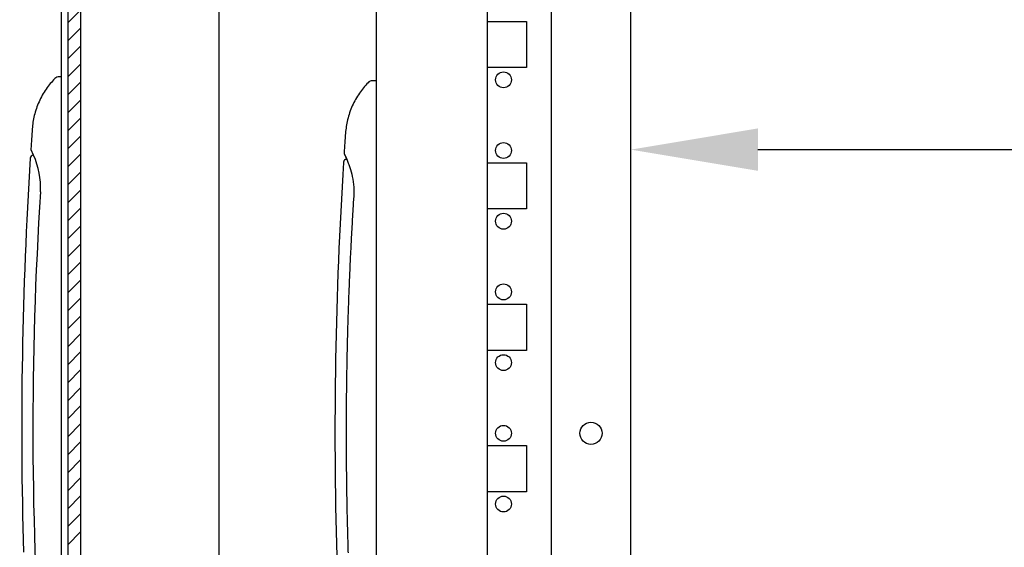
# Model space of a CAD drawing. Extents: x 1734 to 6034, y 2866 to 7107.
# Drawn here: x 1751 to 2061, y 4821 to 4987 of the extents above; entities that cross this region are included whole.
import ezdxf

# ---------------------------------------------------------------- set-up
doc = ezdxf.new("R2010")
doc.units = 0
doc.header["$MEASUREMENT"] = 0
doc.header["$PDMODE"] = 2
doc.header["$PDSIZE"] = -0.01
doc.layers.get('Defpoints').update_dxf_attribs({"linetype": 'CONTINUOUS'})
for name, color, linetype in [('1', 7, 'CONTINUOUS'), ('3', 7, 'CONTINUOUS'), ('4', 7, 'CONTINUOUS'), ('8', 7, 'CONTINUOUS')]:
    doc.layers.add(name, color=color, linetype=linetype)
doc.styles.add('Arial', font='arial.ttf')
doc.dimstyles.new('BASTIDOR MODULAR', dxfattribs={"dimtxt": 35, "dimasz": 35, "dimexe": 0.18, "dimexo": 0.0625, "dimgap": 0.09, "dimtad": 0, "dimdec": 0, "dimzin": 0, "dimdsep": 46, "dimtxsty": 'Arial', "dimcen": 0.09, "dimclrd": 7, "dimclre": 7, "dimclrt": 7, "dimadec": 0, "dimazin": 0, "dimtfac": 1, "dimtdec": 0, "dimtofl": 0, "dimtmove": 0, "dimatfit": 3, "dimfxl": 1, "dimtolj": 1, "dimtzin": 0, "dimarcsym": 0})

# ---------------------------------------------------------------- blocks, each defined once
blk = doc.blocks.new('*X55')
at = {"layer": '8', "color": 1, "linetype": 'Continuous'}
for p, q in [((-2.59, 1032.62), (1.41, 1036.62)), ((-2.59, 1026.96), (1.41, 1030.96)), ((-2.59, 1021.3), (1.41, 1025.3)), ((-2.59, 1015.65), (1.41, 1019.65)), ((-2.59, 1009.99), (1.41, 1013.99)), ((-2.59, 1004.33), (1.41, 1008.33)), ((-2.59, 998.68), (1.41, 1002.68)), ((-2.59, 993.02), (1.41, 997.02)), ((-2.59, 987.36), (1.41, 991.36)), ((-2.59, 981.71), (1.41, 985.71)), ((-2.59, 976.05), (1.41, 980.05)), ((-2.59, 970.39), (1.41, 974.39)), ((-2.59, 964.74), (1.41, 968.74)), ((-2.59, 959.08), (1.41, 963.08)), ((-2.59, 953.42), (1.41, 957.42)), ((-2.59, 947.77), (1.41, 951.77)), ((-2.59, 942.11), (1.41, 946.11)), ((-2.59, 936.45), (1.41, 940.45)), ((-2.59, 930.8), (1.41, 934.8)), ((-2.59, 925.14), (1.41, 929.14)), ((-2.59, 919.48), (1.41, 923.48)), ((-2.59, 913.82), (1.41, 917.82)), ((-2.59, 908.17), (1.41, 912.17)), ((-2.59, 902.51), (1.41, 906.51)), ((-2.59, 896.85), (1.41, 900.85)), ((-2.59, 891.2), (1.41, 895.2)), ((-2.59, 885.54), (1.41, 889.54)), ((-2.59, 879.88), (1.41, 883.88)), ((-2.59, 874.23), (1.41, 878.23)), ((-2.59, 868.57), (1.41, 872.57))]:
    blk.add_line(p, q, dxfattribs=at)
blk = doc.blocks.new('*D128')
at = {"layer": '1', "color": 7, "linetype": 'ByBlock', "lineweight": -2, "transparency": 16777216}
for p, q in [((1943.06, 4873.89), (1943.06, 4946.68)), ((1983.06, 4946.5), (2128.05, 4946.5)), ((2329.56, 4946.5), (2158.08, 4946.5)), ((2369.56, 4702.92), (2369.56, 4946.68))]:
    blk.add_line(p, q, dxfattribs=at)
at = {"layer": '1', "color": 7, "linetype": 'ByBlock', "transparency": 16777216}
for points in [[(1983.06, 4953.17), (1983.06, 4939.84), (1943.06, 4946.5)], [(2329.56, 4953.17), (2329.56, 4939.84), (2369.56, 4946.5)]]:
    blk.add_solid(points, dxfattribs=at)
at = {"layer": 'Defpoints', "color": 0, "linetype": 'ByBlock', "transparency": 16777216}
for p in [(2369.56, 4946.5), (1943.06, 4873.83), (2369.56, 4702.86)]:
    blk.add_point(p, dxfattribs=at)
at = {"layer": '1', "color": 7, "linetype": 'ByBlock', "transparency": 16777216, "insert": (2143.07, 4946.5), "char_height": 40, "attachment_point": 5, "style": 'Arial'}
blk.add_mtext('\\A1;E', dxfattribs=at)

msp = doc.modelspace()

# ---------------------------------------------------------------- linework, layer by layer
at = {"layer": '3', "color": 6, "linetype": 'Continuous'}
for p, q in [((1863.0596, 5787.335), (1863.0596, 3927.335)), ((1898.0596, 3931.335), (1898.0596, 5783.335))]:
    msp.add_line(p, q, dxfattribs=at)
at = {"layer": '3', "color": 221, "linetype": 'Continuous'}
for p, q in [((1943.0596, 3977.835), (1943.0596, 5755.835)), ((1918.0596, 5704.3348), (1918.0596, 4014.3349)), ((1898.0595, 4986.81), (1910.3096, 4986.81)), ((1910.3096, 4986.81), (1910.3096, 4972.31)), ((1910.3096, 4972.31), (1898.0595, 4972.31)), ((1898.0595, 4942.36), (1910.3096, 4942.36)), ((1910.3096, 4942.36), (1910.3096, 4927.86)), ((1910.3096, 4927.86), (1898.0595, 4927.86)), ((1898.0595, 4897.91), (1910.3096, 4897.91)), ((1910.3096, 4897.91), (1910.3096, 4883.41)), ((1910.3096, 4883.41), (1898.0595, 4883.41)), ((1898.0595, 4853.46), (1910.3096, 4853.46)), ((1910.3096, 4853.46), (1910.3096, 4838.96)), ((1910.3096, 4838.96), (1898.0595, 4838.96))]:
    msp.add_line(p, q, dxfattribs=at)
at = {"layer": '3', "color": 253, "linetype": 'Continuous'}
for p, q in [((1863.0594, 4968.1368), (1861.8844, 4968.1368)), ((1853.7729, 4943.435), (1853.7601, 4943.4351))]:
    msp.add_line(p, q, dxfattribs=at)
for points in [[(1853.0255, 4945.09), (1853.026, 4945.0889, 0.00030718), (1853.0265, 4945.0878, 0.00031743), (1853.027, 4945.0868, 0.00032415), (1853.0275, 4945.0857, 0.00032542), (1853.028, 4945.0847, 0.00032862), (1853.0285, 4945.0837, 0.00033181), (1853.029, 4945.0827, 0.00033546), (1853.0294, 4945.0817, 0.00033752), (1853.0299, 4945.0807, 0.00034045), (1853.0304, 4945.0798, 0.00034211), (1853.0308, 4945.0788, 0.00034454), (1853.0313, 4945.0779, 0.00034552), (1853.0317, 4945.077, 0.00034729), (1853.0322, 4945.0761, 0.00034757), (1853.0326, 4945.0751, 0.00034863), (1853.0331, 4945.0743, 0.00034812), (1853.0335, 4945.0734, 0.00034838), (1853.034, 4945.0725, 0.000347), (1853.0344, 4945.0716, 0.00034643), (1853.0348, 4945.0708, 0.00034417), (1853.0353, 4945.0699, 0.00034262), (1853.0357, 4945.0691, 0.00033922), (1853.0361, 4945.0682, 0.00033694), (1853.0365, 4945.0674, 0.00033311), (1853.0369, 4945.0666, 0.00032899), (1853.0374, 4945.0658, 0.00032209), (1853.0378, 4945.065, 0.00031982), (1853.0382, 4945.0642, 0.00031856), (1853.0386, 4945.0634, 0.00030561), (1853.039, 4945.0626, 0.00028188), (1853.0394, 4945.0618, 0.00029938), (1853.0398, 4945.061, 0.0003382), (1853.0402, 4945.0602, 0.00025883), (1853.0406, 4945.0595, 0.00010821), (1853.041, 4945.0588, 0.00033285), (1853.0414, 4945.058, 0.00052944), (1853.0421, 4945.0566, 0.00025807), (1853.043, 4945.0549, 0.0001401)], [(1853.043, 4945.0549), (1853.0431, 4945.0549, -0.00051864), (1853.0431, 4945.0549, -0.00059975), (1853.0431, 4945.0549, -0.00060793), (1853.0431, 4945.0549, -0.00050833), (1853.0431, 4945.0549, -0.00043331), (1853.0431, 4945.0548, -0.00035657), (1853.0431, 4945.0548, -0.00027608), (1853.0431, 4945.0548, -0.0001625), (1853.0431, 4945.0548, -0.0000537), (1853.0432, 4945.0548, 0.00007942), (1853.0432, 4945.0548, 0.00020807), (1853.0432, 4945.0548, 0.00036098), (1853.0432, 4945.0548, 0.00050509), (1853.0432, 4945.0547, 0.00066841), (1853.0432, 4945.0547, 0.0008178), (1853.0432, 4945.0547, 0.00098047), (1853.0432, 4945.0547, 0.0011227), (1853.0432, 4945.0547, 0.00127122), (1853.0432, 4945.0547, 0.0013934), (1853.0433, 4945.0547, 0.0015159), (1853.0433, 4945.0547, 0.00160608), (1853.0433, 4945.0547, 0.00169105), (1853.0433, 4945.0547, 0.00174568), (1853.0433, 4945.0546, 0.00179645), (1853.0433, 4945.0546, 0.00180376), (1853.0433, 4945.0546, 0.00179779), (1853.0433, 4945.0546, 0.00179641), (1853.0433, 4945.0546, 0.00181268), (1853.0434, 4945.0546, 0.00170073), (1853.0434, 4945.0546, 0.0015312), (1853.0434, 4945.0546, 0.0016478), (1853.0434, 4945.0546, 0.00189036), (1853.0434, 4945.0545, 0.00131824), (1853.0434, 4945.0545, 0.00039062), (1853.0434, 4945.0545, 0.00179752), (1853.0435, 4945.0545, 0.00270606), (1853.0435, 4945.0545, 0.00115201), (1853.0435, 4945.0544, 0.00057193)], [(1853.7601, 4943.4351), (1853.6986, 4943.4341, 0.00854153), (1853.6389, 4943.431, 0.00907621), (1853.5812, 4943.4257, 0.00966105), (1853.5255, 4943.4184, 0.01024619), (1853.4717, 4943.409, 0.01087508), (1853.4199, 4943.3976, 0.01149077), (1853.37, 4943.384, 0.01213439), (1853.3221, 4943.3685, 0.01274322), (1853.2762, 4943.3507, 0.01335508), (1853.2321, 4943.331, 0.0139059), (1853.1901, 4943.3091, 0.01441728), (1853.15, 4943.2852, 0.01483101), (1853.1118, 4943.2591, 0.01518826), (1853.0756, 4943.231, 0.0154466), (1853.0414, 4943.2008, 0.01553092), (1853.0091, 4943.1686, 0.01543608), (1852.9787, 4943.1342, 0.01544767), (1852.9503, 4943.0978, 0.01552188), (1852.9239, 4943.0592, 0.01472986), (1852.8994, 4943.0187, 0.01337889), (1852.8769, 4942.9765, 0.01426802), (1852.8563, 4942.9313, 0.01625216), (1852.8375, 4942.8825, 0.0116884), (1852.821, 4942.8355, 0.00389433), (1852.807, 4942.792, 0.01553726), (1852.7935, 4942.7315, 0.0239859), (1852.7784, 4942.6321, 0.01058559), (1852.7619, 4942.4983, 0.00534552)], [(1855.9738, 4931.987), (1855.8295, 4929.7456, 0.00051262), (1855.6898, 4927.5039, 0.00051371), (1855.5549, 4925.2618, 0.00051264), (1855.4244, 4923.0195, 0.00050916), (1855.2986, 4920.777, 0.00050659), (1855.1773, 4918.5341, 0.00050427), (1855.0606, 4916.2911, 0.00050209), (1854.9484, 4914.0478, 0.0004995), (1854.8407, 4911.8043, 0.00049721), (1854.7374, 4909.5605, 0.00049465), (1854.6386, 4907.3166, 0.00049246), (1854.5442, 4905.0725, 0.00049008), (1854.4543, 4902.8282, 0.00048872), (1854.3687, 4900.5838, 0.00048803), (1854.2876, 4898.3392, 0.00048737), (1854.2109, 4896.0944, 0.00048658), (1854.1385, 4893.8495, 0.00048589), (1854.0705, 4891.6045, 0.00048513), (1854.007, 4889.3594, 0.00048446), (1853.9477, 4887.1141, 0.00048369), (1853.8929, 4884.8687, 0.00048302), (1853.8423, 4882.6233, 0.00048226), (1853.7962, 4880.3777, 0.00048159), (1853.7544, 4878.1321, 0.00048083), (1853.7169, 4875.8863, 0.00048016), (1853.6838, 4873.6405, 0.00047941), (1853.655, 4871.3947, 0.00047874), (1853.6305, 4869.1488, 0.00047799), (1853.6103, 4866.9028, 0.00047733), (1853.5944, 4864.6569, 0.00047658), (1853.5829, 4862.4109, 0.00047592), (1853.5756, 4860.1648, 0.00047517), (1853.5726, 4857.9188, 0.00047452), (1853.5739, 4855.6728, 0.0004738), (1853.5795, 4853.4267, 0.00047312), (1853.5893, 4851.1807, 0.00047232), (1853.6034, 4848.9347, 0.00047243), (1853.6218, 4846.6887, 0.00047347), (1853.6445, 4844.4428, 0.00047446), (1853.6714, 4842.1969, 0.00047566), (1853.7027, 4839.9511, 0.00047671), (1853.7382, 4837.7053, 0.00047787), (1853.7781, 4835.4596, 0.00047891), (1853.8222, 4833.214, 0.00048008), (1853.8708, 4830.9685, 0.00048113), (1853.9237, 4828.7231, 0.00048232), (1853.981, 4826.4778, 0.00048336), (1854.0426, 4824.2326, 0.00048452), (1854.1086, 4821.9875, 0.0004856), (1854.1789, 4819.7425, 0.00048686)]]:
    msp.add_lwpolyline(points, format="xyb", dxfattribs=at)
at = {"layer": '3', "color": 221, "linetype": 'Continuous'}
for centre, radius in [((1903.0596, 4968.4475), 2.5), ((1903.0596, 4946.2225), 2.5), ((1903.0596, 4923.9975), 2.5), ((1903.0596, 4901.7725), 2.5), ((1903.0596, 4879.5475), 2.5), ((1930.5596, 4857.335), 3.5), ((1903.0596, 4857.3225), 2.5), ((1903.0596, 4835.0975), 2.5)]:
    msp.add_circle(centre, radius, dxfattribs=at)
at = {"layer": '3', "color": 253, "linetype": 'Continuous'}
for points, knots in [([(1860.4541, 4967.5346), (1859.4661, 4966.5184), (1857.5878, 4964.2289), (1855.3827, 4960.3026), (1853.9261, 4956.0435), (1853.4713, 4953.1192), (1853.3719, 4951.707)], [0.019231591, 0.019231591, 0.019231591, 0.019231591, 0.25031352, 0.50031352, 0.75031352, 0.98108193, 0.98108193, 0.98108193, 0.98108193]), ([(1861.8844, 4968.1368), (1861.6179, 4968.1368), (1861.0848, 4968.0291), (1860.636, 4967.7217), (1860.4541, 4967.5346)], [0.065236163, 0.065236163, 0.065236163, 0.065236163, 0.5, 0.93476295, 0.93476295, 0.93476295, 0.93476295]), ([(1853.0255, 4945.09), (1853.0192, 4945.1027), (1852.9957, 4945.1568), (1853.0263, 4945.0871), (1853.0232, 4945.0947), (1853.0255, 4945.0893), (1853.0259, 4945.0888), (1853.029, 4945.0821), (1853.0339, 4945.0718), (1853.0447, 4945.0491), (1853.0663, 4945.004), (1853.1199, 4944.8906), (1853.2531, 4944.6095), (1853.4794, 4944.1119), (1853.6837, 4943.6458), (1853.7734, 4943.435)], [0, 0, 0, 0, 0.003116507, 0.006316117, 0.008519282, 0.01072283, 0.016476398, 0.022229706, 0.036891005, 0.051550899, 0.06993459, 0.10668644, 0.1706307, 0.26171211, 0.32571859, 0.32571859, 0.32571859, 0.32571859]), ([(1853.0435, 4945.0544), (1853.0279, 4945.0846), (1853.0282, 4945.0839), (1853.0288, 4945.0826), (1853.0299, 4945.0804), (1853.0314, 4945.0773), (1853.0349, 4945.07), (1853.0413, 4945.0565), (1853.0595, 4945.0183), (1853.0882, 4944.9578), (1853.1532, 4944.8206), (1853.2486, 4944.6165), (1853.4469, 4944.1849), (1853.6885, 4943.638), (1854.0705, 4942.7289), (1854.6224, 4941.29), (1855.6772, 4937.9858), (1856.1474, 4934.4064), (1855.9738, 4931.987)], [0, 0, 0, 0, 0.00239536, 0.00479076, 0.00778494, 0.01377335, 0.01676755, 0.03176074, 0.04675303, 0.08420084, 0.10292085, 0.16814389, 0.21461878, 0.30744835, 0.36503639, 0.47992301, 0.65370342, 1, 1, 1, 1])]:
    msp.add_open_spline(points, degree=3, knots=knots, dxfattribs=at)
for points in [[(1853.3719, 4951.707), (1853.2261, 4949.6358), (1853.0852, 4947.5641), (1852.9505, 4945.4822)], [(1852.9485, 4945.4856), (1852.9399, 4945.35), (1852.9669, 4945.2116), (1853.0255, 4945.09)], [(1852.9505, 4945.4822), (1852.9488, 4945.4874), (1852.9488, 4945.4874), (1852.9485, 4945.4856)], [(1852.7619, 4942.4983), (1850.1446, 4901.2974), (1849.4279, 4859.9745), (1850.6151, 4818.7062)]]:
    msp.add_open_spline(points, degree=3, dxfattribs=at)
at = {"layer": '4', "color": 253, "linetype": 'Continuous'}
msp.add_line((1764.0595, 4969.4367), (1763.3844, 4969.4367), dxfattribs=at)
at = {"layer": '4', "color": 253, "linetype": 'ByBlock'}
msp.add_line((1755.2763, 4944.7272), (1754.5252, 4946.3897), dxfattribs=at)
for centre, radius, start, end in [((1755.1948, 4943.7983), 0.9325, 84.986131, 180), ((1755.5213, 4946.7818), 1.0704, 180, 201.488008), ((1732.9154, 4934.5013), 24.5882, 357.169849, 24.575289), ((2911.6945, 4858.7986), 1156.622, 176.3074924, 184.0958994)]:
    msp.add_arc(centre, radius, start, end, dxfattribs=at)
at = {"layer": '4', "color": 253, "linetype": 'Continuous'}
for points, knots in [([(1763.3844, 4969.4367), (1763.118, 4969.4366), (1762.5848, 4969.329), (1762.1361, 4969.0216), (1761.9542, 4968.8345)], [0.065236163, 0.065236163, 0.065236163, 0.065236163, 0.5, 0.93476295, 0.93476295, 0.93476295, 0.93476295]), ([(1761.9542, 4968.8345), (1760.9662, 4967.8183), (1759.0878, 4965.5288), (1756.8827, 4961.6025), (1755.4262, 4957.3434), (1754.9713, 4954.4191), (1754.8721, 4953.0068)], [0.019231591, 0.019231591, 0.019231591, 0.019231591, 0.25031352, 0.50031352, 0.75031352, 0.98108193, 0.98108193, 0.98108193, 0.98108193])]:
    msp.add_open_spline(points, degree=3, knots=knots, dxfattribs=at)
for points in [[(1754.8721, 4953.0068), (1754.7262, 4950.9357), (1754.5853, 4948.864), (1754.4508, 4946.7818)], [(1754.2623, 4943.7983), (1751.6447, 4902.5973), (1750.928, 4861.2743), (1752.1153, 4820.0062)]]:
    msp.add_open_spline(points, degree=3, dxfattribs=at)
at = {"layer": '8', "color": 7, "linetype": 'Continuous'}
for p, q in [((1764.0596, 3889.935), (1764.0596, 5830.735)), ((1766.0596, 5830.735), (1766.0596, 3889.935)), ((1770.0596, 5768.335), (1770.0596, 3952.335)), ((1813.5596, 5760.3348), (1813.5596, 3953.3348))]:
    msp.add_line(p, q, dxfattribs=at)

# ---------------------------------------------------------------- block references
at = {"layer": '8'}
msp.add_blockref('*X55', (1768.6454, 3953.7492), dxfattribs=at)

# ---------------------------------------------------------------- dimensions: what is measured, and where the dimension line sits
at = {"layer": '1', "color": 1, "linetype": 'ByBlock'}
dim = msp.add_linear_dim(base=(2369.5603, 4946.5026), p1=(1943.0577, 4873.8289), p2=(2369.5603, 4702.861), text='E', dimstyle='BASTIDOR MODULAR', override={"dimtxt": 40, "dimasz": 40, "dimdec": 1}, dxfattribs=at)
dim.commit()
dim.dimension.update_dxf_attribs({"geometry": '*D128', "text_midpoint": (2143.0683, 4946.5026), "dimtype": 160})

doc.saveas('drawing.dxf')
